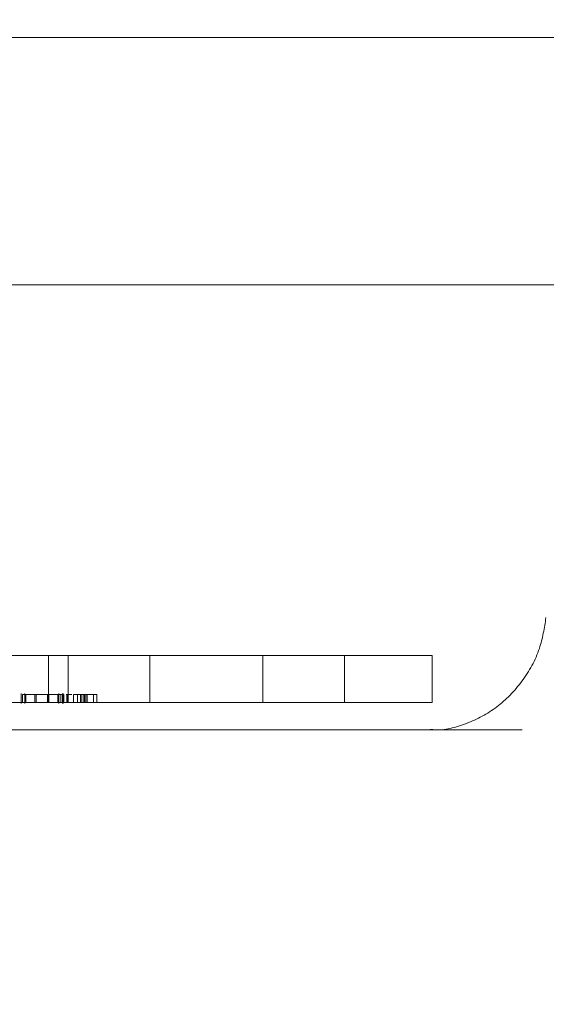
# Model space of a CAD drawing. Units: inches. Extents: x 0.3 to 10.6, y 0.4 to 8.2.
# Drawn here: x 7.1 to 7.1, y 4.7 to 4.7 of the extents above; entities that cross this region are included whole.
import ezdxf

# ---------------------------------------------------------------- set-up
doc = ezdxf.new("R2010")
doc.units = ezdxf.units.IN
doc.header["$MEASUREMENT"] = 0
doc.linetypes.add('HIDDEN', pattern=[0.07500000000000001, 0.05, -0.025])
doc.layers.add('ABOVE_GROUND', color=7, linetype='Continuous')
doc.styles.add('SLDTEXTSTYLE0', font='TXT', dxfattribs={"width": 0.605})
doc.dimstyles.new('SLDDIMSTYLE0', dxfattribs={"dimtxt": 0.08089192708333333, "dimasz": 0.08089192708333333, "dimexe": 0, "dimexo": 0.0625, "dimgap": 0.02022298177083333, "dimtad": 0, "dimtih": 1, "dimtoh": 1, "dimdec": 0, "dimlfac": 35, "dimrnd": 1e-09, "dimzin": 12, "dimdsep": 46, "dimtxsty": 'SLDTEXTSTYLE0', "dimsah": 1, "dimcen": 0.09, "dimadec": 0, "dimazin": 3, "dimtfac": 1, "dimtofl": 0, "dimtmove": 0, "dimatfit": 3, "dimfxl": 0, "dimfrac": 2, "dimtolj": 1, "dimtzin": 12, "dimarcsym": 0})

# ---------------------------------------------------------------- blocks, each defined once
blk = doc.blocks.new('_D_9')
at = {"layer": 'ABOVE_GROUND'}
for p, q in [((6.877547511117628, 4.796976418851385), (6.075919500699604, 4.796976418851385)), ((6.114919500699605, 4.796976418851385), (6.114919500699605, 4.644261587968338)), ((6.114919500699605, 2.775998072136994), (6.114919500699605, 4.520033193898682)), ((7.150960870139582, 2.775998072136994), (6.075919500699604, 2.775998072136994))]:
    blk.add_line(p, q, dxfattribs=at)
for points in [[(6.114919500699605, 4.796976418851385), (6.10247458884063, 4.716084491768052), (6.127364412558579, 4.716084491768052)], [(6.114919500699605, 2.775998072136994), (6.127364412558579, 2.856889999220328), (6.10247458884063, 2.856889999220328)]]:
    blk.add_solid(points, dxfattribs=at)
at = {"layer": 'ABOVE_GROUND', "insert": (6.016154070812945, 4.627455500963064, 0.004169108705560936), "char_height": 0.08333333333333333, "attachment_point": 1, "style": 'SLDTEXTSTYLE0'}
blk.add_mtext('71', dxfattribs=at)

msp = doc.modelspace()

# ---------------------------------------------------------------- linework, layer by layer
at = {"color": 7, "linetype": 'HIDDEN', "lineweight": 0}
for p, q in [((7.58115705233866, 4.721301818851385), (6.905586114469027, 4.721301818851385)), ((7.570999377309557, 4.714158961708528), (6.915743789498128, 4.714158961708528)), ((7.119204001625808, 4.703444675994242), (7.134185837715973, 4.703444675994242)), ((7.124563498685928, 4.702094844723152), (7.124563498685928, 4.703444675994242)), ((7.125136351176171, 4.703444675994242), (7.125136351176171, 4.702094844723152)), ((7.127496129855588, 4.703444675994242), (7.127496129855588, 4.702094844723152)), ((7.13076064813905, 4.702094844723152), (7.13076064813905, 4.703444675994242)), ((7.133120426818468, 4.702094844723152), (7.133120426818468, 4.703444675994242)), ((7.134185837715973, 4.703444675994242), (7.135648963607984, 4.703444675994242)), ((7.135648963607984, 4.702094844723152), (7.135648963607984, 4.703444675994242)), ((7.123777384123431, 4.702347938086481), (7.123777384123431, 4.702066723238337)), ((7.12381772634328, 4.702319816601667), (7.12381772634328, 4.702094844723152)), ((7.123881087973495, 4.702347938086481), (7.123881087973495, 4.702066723238337)), ((7.123912224978355, 4.702319816601667), (7.123912224978355, 4.702094844723152)), ((7.124171860158911, 4.702319816601667), (7.124171860158911, 4.702094844723152)), ((7.124207553829099, 4.702319816601667), (7.124207553829099, 4.702094844723152)), ((7.124540343130043, 4.702319816601667), (7.124540343130043, 4.702094844723152)), ((7.124576881241484, 4.702319816601667), (7.124576881241484, 4.702094844723152)), ((7.124832789125398, 4.702319816601667), (7.124832789125398, 4.702094844723152)), ((7.124863636387322, 4.702066723238337), (7.124863636387322, 4.702347938086481)), ((7.124927524116511, 4.702319816601667), (7.124927524116511, 4.702094844723152)), ((7.124966385212835, 4.702066723238337), (7.124966385212835, 4.702347938086481)), ((7.124988980468535, 4.702347938086481), (7.124988980468535, 4.702066723238337)), ((7.125009964833132, 4.702319816601667), (7.125009964833132, 4.702094844723152)), ((7.125093429500003, 4.702319816601667), (7.125093429500003, 4.702094844723152)), ((7.125104463468206, 4.702319816601667), (7.125104463468206, 4.702094844723152)), ((7.125122520775238, 4.702319816601667), (7.125122520775238, 4.702094844723152)), ((7.125284571782908, 4.702319816601667), (7.125284571782908, 4.702094844723152)), ((7.125284571782908, 4.702319816601667), (7.125401526896554, 4.702319816601667)), ((7.125401526896554, 4.702319816601667), (7.125607181774522, 4.702319816601667)), ((7.125401526896554, 4.702319816601667), (7.125401526896554, 4.702094844723152)), ((7.125490226660879, 4.702319816601667), (7.125490226660879, 4.702094844723152)), ((7.125512589016008, 4.702319816601667), (7.125512589016008, 4.702094844723152)), ((7.125566828339346, 4.702319816601667), (7.125566828339346, 4.702094844723152)), ((7.125607181774522, 4.702319816601667), (7.125607181774522, 4.702094844723152)), ((7.125607181774522, 4.702319816601667), (7.125684025928614, 4.702319816601667)), ((7.125643687831531, 4.702319816601667), (7.125643687831531, 4.702094844723152)), ((7.125684025928614, 4.702319816601667), (7.125865547365493, 4.702319816601667)), ((7.125684025928614, 4.702319816601667), (7.125684025928614, 4.702094844723152)), ((7.125865547365493, 4.702319816601667), (7.125865547365493, 4.702094844723152)), ((7.125865547365493, 4.702319816601667), (7.125960124785914, 4.702319816601667)), ((7.125960124785914, 4.702319816601667), (7.125960124785914, 4.702094844723152)), ((7.098354506436511, 4.702094844723152), (7.134185837715973, 4.702094844723152)), ((7.134185837715973, 4.702094844723152), (7.135648963607984, 4.702094844723152)), ((7.138259225398444, 4.701301818851386), (7.092801362569305, 4.701301818851386))]:
    msp.add_line(p, q, dxfattribs=at)
for points, knots in [([(7.13894183163524, 4.704548300445753), (7.138894550942427, 4.704244720686074), (7.138790894453248, 4.703579163347501), (7.138277851245886, 4.702670688628886), (7.137540980395758, 4.701911866147341), (7.13665022989456, 4.701447766274262), (7.135977917419126, 4.701271214195793), (7.135634139930366, 4.701310138416271), (7.135599532699011, 4.701314056821482)], [0, 0, 0, 0, 0.1668395757968512, 0.3657730810299558, 0.5655025046346993, 0.7680606883402067, 0.9766512419193373, 1, 1, 1, 1]), ([(7.12381772634328, 4.702319816601667), (7.123857510055293, 4.702319816601667), (7.123937089174756, 4.702319816601667), (7.124154848541672, 4.702319816601667), (7.12437807590244, 4.702319816601667), (7.124510597915463, 4.702319816601667), (7.124576881241484, 4.702319816601667)], [0, 0, 0, 0, 0.2796303575030267, 0.5593429194736754, 0.7795972437651422, 0.9999999999999999, 0.9999999999999999, 0.9999999999999999, 0.9999999999999999]), ([(7.124540343130043, 4.702319816601667), (7.124470566017277, 4.702319816601667), (7.124331079197415, 4.702319816601667), (7.124132962677027, 4.702319816601666), (7.123985715221578, 4.702319816601667), (7.123936724741203, 4.702319816601667), (7.123912224978355, 4.702319816601667)], [0, 0, 0, 0, 0.2798296689865709, 0.5593890185835002, 0.7796538333459972, 0.9999999999999999, 0.9999999999999999, 0.9999999999999999, 0.9999999999999999]), ([(7.124419116855751, 4.702319816601667), (7.124403303042537, 4.702319816601667), (7.124320693282322, 4.702319816601667), (7.12423840011651, 4.702319816601667), (7.12417186015891, 4.702319816601667)], [0, 0, 0, 0, 0.1914279036093218, 1, 1, 1, 1]), ([(7.124207553829099, 4.702319816601667), (7.124278384481527, 4.702319816601667), (7.124354105320321, 4.702319816601667), (7.124426439549466, 4.702319816601667), (7.12443111102256, 4.702319816601667)], [0, 0, 0, 0, 0.9354182224713874, 1, 1, 1, 1]), ([(7.124855261724551, 4.702319816601667), (7.124857862694935, 4.702319816601667), (7.124872666196049, 4.702319816601666), (7.124805787243822, 4.702319816601667), (7.124692682405067, 4.702319816601667), (7.124591132134046, 4.702319816601667), (7.124540343130043, 4.702319816601667)], [0, 0, 0, 0, 0.07640367458002041, 0.4348538100786604, 0.7173497242886866, 1, 1, 1, 1]), ([(7.124576881241484, 4.702319816601667), (7.124654638295834, 4.702319816601667), (7.124810160008147, 4.702319816601666), (7.124942619945096, 4.702319816601667), (7.124958533599915, 4.702319816601667), (7.12496543959857, 4.702319816601667)], [0, 0, 0, 0, 0.3614213452403843, 0.7228780327192058, 1, 1, 1, 1]), ([(7.125073742966315, 4.702319816601667), (7.125095841020624, 4.702319816601667), (7.125143343514332, 4.702319816601667), (7.12520892535056, 4.702319816601667), (7.125243998662594, 4.702319816601667)], [0, 0, 0, 0, 0.465197773492563, 1, 1, 1, 1])]:
    msp.add_open_spline(points, degree=3, knots=knots, dxfattribs=at)

# ---------------------------------------------------------------- dimensions: what is measured, and where the dimension line sits
at = {"layer": 'ABOVE_GROUND'}
dim = msp.add_linear_dim(base=(6.114919500699605, 2.775998072136994), p1=(6.916547511117628, 4.796976418851385), p2=(7.189960870139583, 2.775998072136994), angle=90.0000000000002, dimstyle='SLDDIMSTYLE0', dxfattribs=at)
dim.commit()
dim.dimension.update_dxf_attribs({"geometry": '_D_9', "text_midpoint": (6.114919500699605, 4.58214739093351), "dimtype": 160})

doc.saveas('drawing.dxf')
